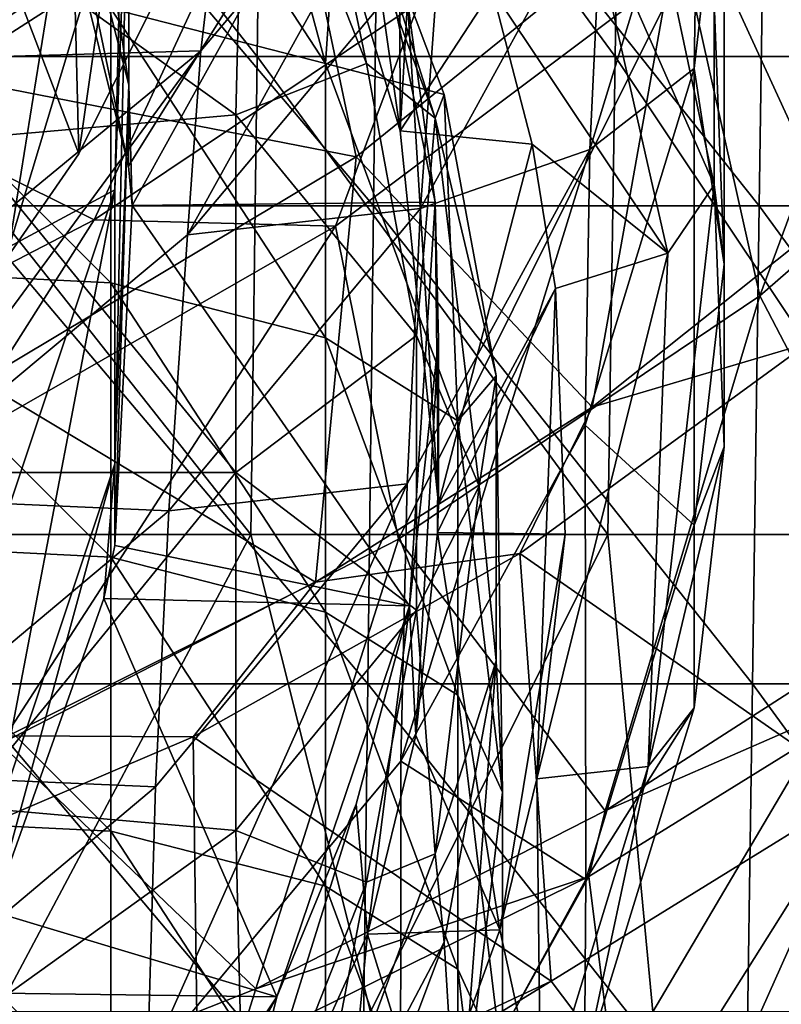
# Model space of a CAD drawing. Units: millimetres. Extents: x -30 to 30, y -139 to 84.
# Drawn here: x 12 to 16, y -14 to -8 of the extents above; entities that cross this region are included whole.
import ezdxf

# ---------------------------------------------------------------- set-up
doc = ezdxf.new("R2010")
doc.units = ezdxf.units.MM
doc.header["$LTSCALE"] = 33.374815
for name, color, linetype in [('1', 7, 'CONTINUOUS'), ('106', 7, 'CONTINUOUS'), ('107', 7, 'CONTINUOUS'), ('117', 7, 'CONTINUOUS'), ('150', 7, 'CONTINUOUS'), ('151', 7, 'CONTINUOUS'), ('152', 7, 'CONTINUOUS'), ('153', 7, 'CONTINUOUS'), ('168', 7, 'CONTINUOUS'), ('169', 7, 'CONTINUOUS'), ('170', 7, 'CONTINUOUS'), ('171', 7, 'CONTINUOUS'), ('172', 7, 'CONTINUOUS'), ('19', 7, 'CONTINUOUS'), ('2', 7, 'CONTINUOUS'), ('25', 7, 'CONTINUOUS'), ('3', 7, 'CONTINUOUS'), ('35', 7, 'CONTINUOUS'), ('365', 7, 'CONTINUOUS'), ('366', 7, 'CONTINUOUS'), ('367', 7, 'CONTINUOUS'), ('430', 7, 'CONTINUOUS'), ('431', 7, 'CONTINUOUS'), ('473', 7, 'CONTINUOUS'), ('5', 7, 'CONTINUOUS'), ('6', 7, 'CONTINUOUS'), ('7', 7, 'CONTINUOUS')]:
    doc.layers.add(name, color=color, linetype=linetype)

msp = doc.modelspace()

# ---------------------------------------------------------------- linework, layer by layer
at = {"layer": '1', "linetype": 'CONTINUOUS'}
for points in [[(11.2167, -9.0861, 25.1946), (13.7893, -9.0861, 23.8823), (11.2464, -6.084, 25.2612), (11.2167, -9.0861, 25.1946)], [(11.2464, -6.084, 25.2612), (13.7893, -9.0861, 23.8823), (13.8257, -6.084, 23.9454), (11.2464, -6.084, 25.2612)], [(13.7893, -9.0861, 23.8823), (16.2123, -9.0861, 22.3116), (13.8257, -6.084, 23.9454), (13.7893, -9.0861, 23.8823)], [(13.8257, -6.084, 23.9454), (16.2123, -9.0861, 22.3116), (16.2551, -6.084, 22.3705), (13.8257, -6.084, 23.9454)], [(16.2123, -9.0861, 22.3116), (18.4578, -9.0861, 20.4982), (16.2551, -6.084, 22.3705), (16.2123, -9.0861, 22.3116)], [(16.2551, -6.084, 22.3705), (18.4578, -9.0861, 20.4982), (18.5066, -6.084, 20.5523), (16.2551, -6.084, 22.3705)], [(11.1871, -12.0882, 25.1281), (13.7529, -12.0882, 23.8192), (11.2167, -9.0861, 25.1946), (11.1871, -12.0882, 25.1281)], [(11.2167, -9.0861, 25.1946), (13.7529, -12.0882, 23.8192), (13.7893, -9.0861, 23.8823), (11.2167, -9.0861, 25.1946)], [(13.7529, -12.0882, 23.8192), (16.1695, -12.0882, 22.2527), (13.7893, -9.0861, 23.8823), (13.7529, -12.0882, 23.8192)], [(13.7893, -9.0861, 23.8823), (16.1695, -12.0882, 22.2527), (16.2123, -9.0861, 22.3116), (13.7893, -9.0861, 23.8823)], [(16.1695, -12.0882, 22.2527), (18.4091, -12.0882, 20.444), (16.2123, -9.0861, 22.3116), (16.1695, -12.0882, 22.2527)], [(16.2123, -9.0861, 22.3116), (18.4091, -12.0882, 20.444), (18.4578, -9.0861, 20.4982), (16.2123, -9.0861, 22.3116)], [(11.1575, -15.0903, 25.0615), (13.7164, -15.0903, 23.7561), (11.1871, -12.0882, 25.1281), (11.1575, -15.0903, 25.0615)], [(11.1871, -12.0882, 25.1281), (13.7164, -15.0903, 23.7561), (13.7529, -12.0882, 23.8192), (11.1871, -12.0882, 25.1281)], [(13.7164, -15.0903, 23.7561), (16.1266, -15.0903, 22.1937), (13.7529, -12.0882, 23.8192), (13.7164, -15.0903, 23.7561)], [(13.7529, -12.0882, 23.8192), (16.1266, -15.0903, 22.1937), (16.1695, -12.0882, 22.2527), (13.7529, -12.0882, 23.8192)], [(16.1266, -15.0903, 22.1937), (18.3603, -15.0903, 20.3899), (16.1695, -12.0882, 22.2527), (16.1266, -15.0903, 22.1937)], [(16.1695, -12.0882, 22.2527), (18.3603, -15.0903, 20.3899), (18.4091, -12.0882, 20.444), (16.1695, -12.0882, 22.2527)]]:
    msp.add_3dface(points, dxfattribs=at)
at = {"layer": '106', "linetype": 'CONTINUOUS'}
for points in [[(15.1621, -10.3494, -27.572), (16.5194, -9.949, -26.123), (16.674, -9.1454, -26.4346), (15.1621, -10.3494, -27.572)], [(16.5194, -9.949, -26.123), (14.7086, -11.2689, -27.4373), (16.8448, -12.7582, -23.9908), (16.5194, -9.949, -26.123)], [(14.7086, -11.2689, -27.4373), (16.5194, -9.949, -26.123), (15.1621, -10.3494, -27.572), (14.7086, -11.2689, -27.4373)], [(13.4246, -11.4496, -28.6214), (14.7086, -11.2689, -27.4373), (15.1621, -10.3494, -27.572), (13.4246, -11.4496, -28.6214)], [(14.7086, -11.2689, -27.4373), (12.6556, -12.4215, -28.5958), (14.906, -13.9549, -25.4908), (14.7086, -11.2689, -27.4373)], [(12.6556, -12.4215, -28.5958), (14.7086, -11.2689, -27.4373), (13.4246, -11.4496, -28.6214), (12.6556, -12.4215, -28.5958)], [(16.8448, -12.7582, -23.9908), (14.7086, -11.2689, -27.4373), (14.906, -13.9549, -25.4908), (16.8448, -12.7582, -23.9908)], [(11.4938, -12.4139, -29.55), (12.6556, -12.4215, -28.5958), (13.4246, -11.4496, -28.6214), (11.4938, -12.4139, -29.55)], [(10.3914, -13.3874, -29.576), (12.6556, -12.4215, -28.5958), (11.4938, -12.4139, -29.55), (10.3914, -13.3874, -29.576)], [(12.6556, -12.4215, -28.5958), (10.3914, -13.3874, -29.576), (12.6893, -14.9881, -26.816), (12.6556, -12.4215, -28.5958)], [(14.906, -13.9549, -25.4908), (12.6556, -12.4215, -28.5958), (12.6893, -14.9881, -26.816), (14.906, -13.9549, -25.4908)], [(16.8448, -12.7582, -23.9908), (14.906, -13.9549, -25.4908), (15.5533, -14.8109, -24.3385), (16.8448, -12.7582, -23.9908)], [(17.4115, -14.6754, -22.2524), (16.8448, -12.7582, -23.9908), (15.5533, -14.8109, -24.3385), (17.4115, -14.6754, -22.2524)], [(12.6893, -14.9881, -26.816), (10.3914, -13.3874, -29.576), (10.8195, -15.0879, -28.0684), (12.6893, -14.9881, -26.816)], [(14.906, -13.9549, -25.4908), (12.6893, -14.9881, -26.816), (13.2814, -14.9541, -26.3639), (14.906, -13.9549, -25.4908)], [(15.5533, -14.8109, -24.3385), (14.906, -13.9549, -25.4908), (13.2814, -14.9541, -26.3639), (15.5533, -14.8109, -24.3385)]]:
    msp.add_3dface(points, dxfattribs=at)
at = {"layer": '107', "linetype": 'CONTINUOUS'}
for points in [[(12.1886, -5.9593, -35.409), (10.4138, -7.1354, -35.9908), (10.9661, -8.2478, -34.0114), (12.1886, -5.9593, -35.409)], [(12.1886, -5.9593, -35.409), (10.9661, -8.2478, -34.0114), (13.2494, -6.73, -33.0997), (12.1886, -5.9593, -35.409)], [(10.9661, -8.2478, -34.0114), (13.6801, -8.7785, -30.55), (13.2494, -6.73, -33.0997), (10.9661, -8.2478, -34.0114)], [(13.6801, -8.7785, -30.55), (15.7411, -7.1132, -29.2931), (13.2494, -6.73, -33.0997), (13.6801, -8.7785, -30.55)], [(13.6801, -8.7785, -30.55), (15.1621, -10.3494, -27.572), (15.7411, -7.1132, -29.2931), (13.6801, -8.7785, -30.55)], [(15.1621, -10.3494, -27.572), (16.674, -9.1454, -26.4346), (15.7411, -7.1132, -29.2931), (15.1621, -10.3494, -27.572)], [(16.674, -9.1454, -26.4346), (17.955, -7.8554, -25.2273), (15.7411, -7.1132, -29.2931), (16.674, -9.1454, -26.4346)], [(11.3228, -10.1875, -31.6283), (13.6801, -8.7785, -30.55), (10.9661, -8.2478, -34.0114), (11.3228, -10.1875, -31.6283)], [(11.3228, -10.1875, -31.6283), (13.4246, -11.4496, -28.6214), (13.6801, -8.7785, -30.55), (11.3228, -10.1875, -31.6283)], [(13.4246, -11.4496, -28.6214), (15.1621, -10.3494, -27.572), (13.6801, -8.7785, -30.55), (13.4246, -11.4496, -28.6214)], [(11.4938, -12.4139, -29.55), (13.4246, -11.4496, -28.6214), (11.3228, -10.1875, -31.6283), (11.4938, -12.4139, -29.55)]]:
    msp.add_3dface(points, dxfattribs=at)
at = {"layer": '117', "linetype": 'CONTINUOUS'}
for points in [[(10.6463, -8.1473, 22.1773), (10.6791, -5.1452, 22.2424), (13.0582, -8.1473, 20.8483), (10.6463, -8.1473, 22.1773)], [(10.6791, -5.1452, 22.2424), (13.0983, -5.1452, 20.9091), (13.0582, -8.1473, 20.8483), (10.6791, -5.1452, 22.2424)], [(13.0582, -8.1473, 20.8483), (13.0983, -5.1452, 20.9091), (15.3082, -8.1473, 19.2613), (13.0582, -8.1473, 20.8483)], [(13.0983, -5.1452, 20.9091), (15.3551, -5.1452, 19.3171), (15.3082, -8.1473, 19.2613), (13.0983, -5.1452, 20.9091)], [(15.3082, -8.1473, 19.2613), (15.3551, -5.1452, 19.3171), (17.3656, -8.1473, 17.4332), (15.3082, -8.1473, 19.2613)], [(15.3551, -5.1452, 19.3171), (17.4187, -5.1452, 17.4832), (17.3656, -8.1473, 17.4332), (15.3551, -5.1452, 19.3171)], [(10.6136, -11.1494, 22.1122), (10.6463, -8.1473, 22.1773), (13.0181, -11.1494, 20.7875), (10.6136, -11.1494, 22.1122)], [(10.6463, -8.1473, 22.1773), (13.0582, -8.1473, 20.8483), (13.0181, -11.1494, 20.7875), (10.6463, -8.1473, 22.1773)], [(13.0181, -11.1494, 20.7875), (13.0582, -8.1473, 20.8483), (15.2613, -11.1494, 19.2055), (13.0181, -11.1494, 20.7875)], [(13.0582, -8.1473, 20.8483), (15.3082, -8.1473, 19.2613), (15.2613, -11.1494, 19.2055), (13.0582, -8.1473, 20.8483)], [(15.2613, -11.1494, 19.2055), (15.3082, -8.1473, 19.2613), (17.3125, -11.1494, 17.3833), (15.2613, -11.1494, 19.2055)], [(15.3082, -8.1473, 19.2613), (17.3656, -8.1473, 17.4332), (17.3125, -11.1494, 17.3833), (15.3082, -8.1473, 19.2613)], [(10.6136, -11.1494, 22.1122), (13.0181, -11.1494, 20.7875), (11.4233, -14.1485, 21.622), (10.6136, -11.1494, 22.1122)], [(11.4233, -14.1485, 21.622), (13.0181, -11.1494, 20.7875), (13.7698, -14.1485, 20.2106), (11.4233, -14.1485, 21.622)], [(13.0181, -11.1494, 20.7875), (15.2613, -11.1494, 19.2055), (13.7698, -14.1485, 20.2106), (13.0181, -11.1494, 20.7875)], [(13.7698, -14.1485, 20.2106), (15.2613, -11.1494, 19.2055), (15.5433, -14.1485, 18.8849), (13.7698, -14.1485, 20.2106)], [(15.2613, -11.1494, 19.2055), (17.3125, -11.1494, 17.3833), (15.5433, -14.1485, 18.8849), (15.2613, -11.1494, 19.2055)], [(15.5433, -14.1485, 18.8849), (17.3125, -11.1494, 17.3833), (17.2484, -14.1485, 17.3435), (15.5433, -14.1485, 18.8849)]]:
    msp.add_3dface(points, dxfattribs=at)
at = {"layer": '150', "linetype": 'CONTINUOUS'}
for points in [[(13.5897, -7.3889, -92.9147), (13.9503, -6.245, -93.7156), (13.9558, -8.6153, -92.0559), (13.5897, -7.3889, -92.9147)], [(13.9503, -6.245, -93.7156), (14.5351, -7.7295, -92.6762), (13.9558, -8.6153, -92.0559), (13.9503, -6.245, -93.7156)], [(13.9558, -8.6153, -92.0559), (14.5351, -7.7295, -92.6762), (14.7863, -8.6972, -91.9986), (13.9558, -8.6153, -92.0559)], [(13.9558, -8.6153, -92.0559), (14.7863, -8.6972, -91.9986), (14.1976, -10.9591, -90.4148), (13.9558, -8.6153, -92.0559)], [(14.7863, -8.6972, -91.9986), (14.9334, -9.6051, -91.3629), (14.1976, -10.9591, -90.4148), (14.7863, -8.6972, -91.9986)], [(14.1976, -10.9591, -90.4148), (14.9334, -9.6051, -91.3629), (14.1921, -11.1376, -90.2898), (14.1976, -10.9591, -90.4148)], [(14.1921, -11.1376, -90.2898), (14.9334, -9.6051, -91.3629), (14.9923, -11.1476, -90.2828), (14.1921, -11.1376, -90.2898)], [(14.1921, -11.1376, -90.2898), (14.5838, -13.6334, -88.5422), (14.0561, -12.4118, -89.3976), (14.1921, -11.1376, -90.2898)], [(14.1921, -11.1376, -90.2898), (14.9923, -11.1476, -90.2828), (14.5838, -13.6334, -88.5422), (14.1921, -11.1376, -90.2898)], [(14.5838, -13.6334, -88.5422), (14.9923, -11.1476, -90.2828), (14.8153, -12.6836, -89.2073), (14.5838, -13.6334, -88.5422)], [(14.5838, -13.6334, -88.5422), (13.7516, -13.6596, -88.5239), (14.0561, -12.4118, -89.3976), (14.5838, -13.6334, -88.5422)], [(13.516, -16.0875, -86.8238), (12.7177, -15.9347, -86.9308), (13.7516, -13.6596, -88.5239), (13.516, -16.0875, -86.8238)], [(14.1313, -14.8808, -87.6688), (13.516, -16.0875, -86.8238), (13.7516, -13.6596, -88.5239), (14.1313, -14.8808, -87.6688)], [(14.5838, -13.6334, -88.5422), (14.1313, -14.8808, -87.6688), (13.7516, -13.6596, -88.5239), (14.5838, -13.6334, -88.5422)]]:
    msp.add_3dface(points, dxfattribs=at)
at = {"layer": '151', "linetype": 'CONTINUOUS'}
for points in [[(15.803, -11.091, -86.6601), (15.1236, -13.3172, -85.1013), (15.803, -12.2381, -88.2984), (15.803, -11.091, -86.6601)], [(15.803, -12.2381, -88.2984), (15.1236, -13.3172, -85.1013), (15.1156, -14.4833, -86.7263), (15.803, -12.2381, -88.2984)], [(15.1236, -13.3172, -85.1013), (13.9586, -15.4467, -83.6102), (15.1156, -14.4833, -86.7263), (15.1236, -13.3172, -85.1013)]]:
    msp.add_3dface(points, dxfattribs=at)
at = {"layer": '152', "linetype": 'CONTINUOUS'}
msp.add_3dface([(15.4991, -6.9364, -92.0107), (15.929, -7.8073, -88.9594), (15.929, -8.9544, -90.5977), (15.4991, -6.9364, -92.0107)], dxfattribs=at)
at = {"layer": '153', "linetype": 'CONTINUOUS'}
for points in [[(15.929, -7.8073, -88.9594), (15.9919, -9.4523, -87.8075), (15.929, -8.9544, -90.5977), (15.929, -7.8073, -88.9594)], [(15.929, -8.9544, -90.5977), (15.9919, -9.4523, -87.8075), (15.9919, -10.5996, -89.4457), (15.929, -8.9544, -90.5977)], [(15.9919, -9.4523, -87.8075), (15.803, -11.091, -86.6601), (15.9919, -10.5996, -89.4457), (15.9919, -9.4523, -87.8075)], [(15.803, -11.091, -86.6601), (15.803, -12.2381, -88.2984), (15.9919, -10.5996, -89.4457), (15.803, -11.091, -86.6601)]]:
    msp.add_3dface(points, dxfattribs=at)
at = {"layer": '168', "linetype": 'CONTINUOUS'}
for points in [[(11.8691, -6.007, -73.4954), (12.5178, -4.7389, -74.3833), (11.9378, -8.7598, -77.6717), (11.8691, -6.007, -73.4954)], [(11.9378, -8.7598, -77.6717), (12.5178, -4.7389, -74.3833), (12.5421, -7.5487, -78.5197), (11.9378, -8.7598, -77.6717)], [(11.0268, -7.1996, -72.6603), (11.8691, -6.007, -73.4954), (11.0629, -10.0228, -76.7873), (11.0268, -7.1996, -72.6603)], [(11.0629, -10.0228, -76.7873), (11.8691, -6.007, -73.4954), (11.9378, -8.7598, -77.6717), (11.0629, -10.0228, -76.7873)]]:
    msp.add_3dface(points, dxfattribs=at)
at = {"layer": '169', "linetype": 'CONTINUOUS'}
for points in [[(11.9378, -8.7598, -77.6717), (12.5421, -7.5487, -78.5197), (11.5038, -7.6151, -78.4732), (11.9378, -8.7598, -77.6717)], [(11.0629, -10.0228, -76.7873), (11.9378, -8.7598, -77.6717), (11.5038, -7.6151, -78.4732), (11.0629, -10.0228, -76.7873)]]:
    msp.add_3dface(points, dxfattribs=at)
at = {"layer": '170', "linetype": 'CONTINUOUS'}
for points in [[(12.2518, -6.6029, -86.5103), (11.6538, -4.271, -88.1431), (12.2518, -8.3254, -88.9702), (12.2518, -6.6029, -86.5103)], [(11.6538, -4.271, -88.1431), (11.6538, -5.9935, -90.603), (12.2518, -8.3254, -88.9702), (11.6538, -4.271, -88.1431)], [(11.6992, -6.6201, -91.2556), (12.251, -8.8365, -89.7036), (11.6538, -5.9935, -90.603), (11.6992, -6.6201, -91.2556)], [(11.6538, -5.9935, -90.603), (12.251, -8.8365, -89.7036), (12.2518, -8.3254, -88.9702), (11.6538, -5.9935, -90.603)], [(11.5038, -7.6151, -78.4732), (11.9916, -6.2926, -79.3993), (11.5007, -9.3441, -80.9249), (11.5038, -7.6151, -78.4732)], [(11.9916, -6.2926, -79.3993), (12.2103, -6.9858, -82.5762), (11.5007, -9.3441, -80.9249), (11.9916, -6.2926, -79.3993)], [(12.1646, -8.9846, -84.8426), (12.2103, -6.9858, -82.5762), (12.2518, -6.6029, -86.5103), (12.1646, -8.9846, -84.8426)], [(12.1646, -8.9846, -84.8426), (12.2518, -6.6029, -86.5103), (12.1646, -10.7071, -87.3025), (12.1646, -8.9846, -84.8426)], [(12.2518, -6.6029, -86.5103), (12.2518, -8.3254, -88.9702), (12.1646, -10.7071, -87.3025), (12.2518, -6.6029, -86.5103)], [(11.5007, -9.3441, -80.9249), (12.2103, -6.9858, -82.5762), (12.1646, -8.9846, -84.8426), (11.5007, -9.3441, -80.9249)], [(12.2741, -9.0838, -89.5305), (12.1641, -11.2188, -88.0356), (12.2518, -8.3254, -88.9702), (12.2741, -9.0838, -89.5305)], [(12.2518, -8.3254, -88.9702), (12.1641, -11.2188, -88.0356), (12.1646, -10.7071, -87.3025), (12.2518, -8.3254, -88.9702)], [(12.251, -8.8365, -89.7036), (12.2741, -9.0838, -89.5305), (12.2518, -8.3254, -88.9702), (12.251, -8.8365, -89.7036)], [(11.397, -11.283, -83.2333), (11.5007, -9.3441, -80.9249), (12.1646, -8.9846, -84.8426), (11.397, -11.283, -83.2333)], [(11.397, -11.283, -83.2333), (12.1646, -8.9846, -84.8426), (11.397, -13.0054, -85.6932), (11.397, -11.283, -83.2333)], [(12.1646, -8.9846, -84.8426), (12.1646, -10.7071, -87.3025), (11.397, -13.0054, -85.6932), (12.1646, -8.9846, -84.8426)], [(12.0964, -11.5521, -87.8022), (11.3966, -13.5177, -86.4258), (12.1646, -10.7071, -87.3025), (12.0964, -11.5521, -87.8022)], [(12.1646, -10.7071, -87.3025), (11.3966, -13.5177, -86.4258), (11.397, -13.0054, -85.6932), (12.1646, -10.7071, -87.3025)], [(12.1641, -11.2188, -88.0356), (12.0964, -11.5521, -87.8022), (12.1646, -10.7071, -87.3025), (12.1641, -11.2188, -88.0356)]]:
    msp.add_3dface(points, dxfattribs=at)
at = {"layer": '171', "linetype": 'CONTINUOUS'}
for points in [[(12.251, -8.8365, -89.7036), (11.6992, -6.6201, -91.2556), (13.6656, -6.5683, -91.2919), (12.251, -8.8365, -89.7036)], [(12.2741, -9.0838, -89.5305), (12.251, -8.8365, -89.7036), (13.6656, -6.5683, -91.2919), (12.2741, -9.0838, -89.5305)], [(12.2741, -9.0838, -89.5305), (13.6656, -6.5683, -91.2919), (14.1765, -9.0615, -89.5461), (12.2741, -9.0838, -89.5305)], [(14.1765, -9.0615, -89.5461), (13.6656, -6.5683, -91.2919), (14.003, -7.8009, -90.4288), (14.1765, -9.0615, -89.5461)], [(12.1641, -11.2188, -88.0356), (12.2741, -9.0838, -89.5305), (14.0152, -11.5989, -87.7694), (12.1641, -11.2188, -88.0356)], [(12.2741, -9.0838, -89.5305), (14.1765, -9.0615, -89.5461), (14.0152, -11.5989, -87.7694), (12.2741, -9.0838, -89.5305)], [(14.0152, -11.5989, -87.7694), (14.1765, -9.0615, -89.5461), (14.1976, -9.9276, -88.9397), (14.0152, -11.5989, -87.7694)], [(12.0964, -11.5521, -87.8022), (12.1641, -11.2188, -88.0356), (14.0152, -11.5989, -87.7694), (12.0964, -11.5521, -87.8022)], [(11.3966, -13.5177, -86.4258), (12.0964, -11.5521, -87.8022), (13.1823, -14.0531, -86.0509), (11.3966, -13.5177, -86.4258)], [(12.0964, -11.5521, -87.8022), (14.0152, -11.5989, -87.7694), (13.1823, -14.0531, -86.0509), (12.0964, -11.5521, -87.8022)], [(13.1823, -14.0531, -86.0509), (14.0152, -11.5989, -87.7694), (13.6811, -12.8428, -86.8984), (13.1823, -14.0531, -86.0509)], [(11.1245, -14.0271, -86.0692), (11.3966, -13.5177, -86.4258), (13.1823, -14.0531, -86.0509), (11.1245, -14.0271, -86.0692)], [(11.1245, -14.0271, -86.0692), (13.1823, -14.0531, -86.0509), (11.5502, -16.4954, -84.3408), (11.1245, -14.0271, -86.0692)], [(11.5502, -16.4954, -84.3408), (13.1823, -14.0531, -86.0509), (12.7173, -14.903, -85.4559), (11.5502, -16.4954, -84.3408)]]:
    msp.add_3dface(points, dxfattribs=at)
at = {"layer": '172', "linetype": 'CONTINUOUS'}
for points in [[(13.5897, -7.3889, -92.9147), (13.9558, -8.6153, -92.0559), (13.6656, -6.5683, -91.2919), (13.5897, -7.3889, -92.9147)], [(13.6656, -6.5683, -91.2919), (13.9558, -8.6153, -92.0559), (14.003, -7.8009, -90.4288), (13.6656, -6.5683, -91.2919)], [(13.9558, -8.6153, -92.0559), (14.1976, -10.9591, -90.4148), (14.003, -7.8009, -90.4288), (13.9558, -8.6153, -92.0559)], [(14.1976, -10.9591, -90.4148), (14.1765, -9.0615, -89.5461), (14.003, -7.8009, -90.4288), (14.1976, -10.9591, -90.4148)], [(14.1765, -9.0615, -89.5461), (14.1976, -10.9591, -90.4148), (14.1976, -9.9276, -88.9397), (14.1765, -9.0615, -89.5461)], [(14.0561, -12.4118, -89.3976), (14.0152, -11.5989, -87.7694), (14.1976, -9.9276, -88.9397), (14.0561, -12.4118, -89.3976)], [(14.1921, -11.1376, -90.2898), (14.0561, -12.4118, -89.3976), (14.1976, -9.9276, -88.9397), (14.1921, -11.1376, -90.2898)], [(14.1976, -10.9591, -90.4148), (14.1921, -11.1376, -90.2898), (14.1976, -9.9276, -88.9397), (14.1976, -10.9591, -90.4148)], [(14.0152, -11.5989, -87.7694), (13.7516, -13.6596, -88.5239), (13.6811, -12.8428, -86.8984), (14.0152, -11.5989, -87.7694)], [(14.0561, -12.4118, -89.3976), (13.7516, -13.6596, -88.5239), (14.0152, -11.5989, -87.7694), (14.0561, -12.4118, -89.3976)], [(13.7516, -13.6596, -88.5239), (12.7177, -15.9347, -86.9308), (13.6811, -12.8428, -86.8984), (13.7516, -13.6596, -88.5239)], [(12.7177, -15.9347, -86.9308), (13.1823, -14.0531, -86.0509), (13.6811, -12.8428, -86.8984), (12.7177, -15.9347, -86.9308)], [(13.1823, -14.0531, -86.0509), (12.7177, -15.9347, -86.9308), (12.7173, -14.903, -85.4559), (13.1823, -14.0531, -86.0509)]]:
    msp.add_3dface(points, dxfattribs=at)
at = {"layer": '19', "linetype": 'CONTINUOUS'}
for points in [[(17.2359, -11.6067, -29.3378), (17.1596, -12.049, -29.1153), (15.2443, -12.8858, -30.5253), (17.2359, -11.6067, -29.3378)], [(17.1596, -12.049, -29.1153), (15.1412, -13.299, -30.3155), (15.2443, -12.8858, -30.5253), (17.1596, -12.049, -29.1153)], [(15.1412, -13.299, -30.3155), (17.1596, -12.049, -29.1153), (15.4599, -15.8521, -28.3086), (15.1412, -13.299, -30.3155)], [(15.4599, -15.8521, -28.3086), (17.1596, -12.049, -29.1153), (17.5262, -14.765, -26.966), (15.4599, -15.8521, -28.3086)], [(15.2443, -12.8858, -30.5253), (15.1412, -13.299, -30.3155), (13.0508, -14.0034, -31.562), (15.2443, -12.8858, -30.5253)], [(15.1412, -13.299, -30.3155), (12.9299, -14.3847, -31.3566), (13.0508, -14.0034, -31.562), (15.1412, -13.299, -30.3155)], [(12.9299, -14.3847, -31.3566), (15.1412, -13.299, -30.3155), (13.1988, -16.7956, -29.4729), (12.9299, -14.3847, -31.3566)], [(13.1988, -16.7956, -29.4729), (15.1412, -13.299, -30.3155), (15.4599, -15.8521, -28.3086), (13.1988, -16.7956, -29.4729)], [(13.0508, -14.0034, -31.562), (12.9299, -14.3847, -31.3566), (10.6621, -14.9476, -32.4371), (13.0508, -14.0034, -31.562)]]:
    msp.add_3dface(points, dxfattribs=at)
at = {"layer": '2', "linetype": 'CONTINUOUS'}
for points in [[(15.803, -8.2231, -82.5644), (15.1182, -10.4622, -80.9965), (15.803, -11.091, -86.6601), (15.803, -8.2231, -82.5644)], [(15.1182, -10.4622, -80.9965), (13.9618, -12.5742, -79.5177), (15.1236, -13.3172, -85.1013), (15.1182, -10.4622, -80.9965)], [(15.803, -11.091, -86.6601), (15.1182, -10.4622, -80.9965), (15.1236, -13.3172, -85.1013), (15.803, -11.091, -86.6601)], [(13.9618, -12.5742, -79.5177), (12.3698, -14.4849, -78.1798), (13.9586, -15.4467, -83.6102), (13.9618, -12.5742, -79.5177)], [(15.1236, -13.3172, -85.1013), (13.9618, -12.5742, -79.5177), (13.9586, -15.4467, -83.6102), (15.1236, -13.3172, -85.1013)]]:
    msp.add_3dface(points, dxfattribs=at)
at = {"layer": '25', "linetype": 'CONTINUOUS'}
for points in [[(10.3952, -7.4103, -42.9326), (12.6588, -5.9143, -42.6551), (10.7089, -8.5133, -40.0518), (10.3952, -7.4103, -42.9326)], [(10.7089, -8.5133, -40.0518), (12.6588, -5.9143, -42.6551), (13.0309, -7.0222, -39.5452), (10.7089, -8.5133, -40.0518)], [(10.7089, -8.5133, -40.0518), (13.0309, -7.0222, -39.5452), (12.0354, -9.1735, -37.4798), (10.7089, -8.5133, -40.0518)], [(12.0354, -9.1735, -37.4798), (13.0309, -7.0222, -39.5452), (14.0763, -7.8071, -36.8316), (12.0354, -9.1735, -37.4798)], [(9.8364, -10.3142, -38.021), (10.7089, -8.5133, -40.0518), (12.0354, -9.1735, -37.4798), (9.8364, -10.3142, -38.021)]]:
    msp.add_3dface(points, dxfattribs=at)
at = {"layer": '3', "linetype": 'CONTINUOUS'}
for points in [[(15.9919, -6.5845, -83.7117), (15.803, -8.2231, -82.5644), (15.9919, -9.4523, -87.8075), (15.9919, -6.5845, -83.7117)], [(15.929, -7.8073, -88.9594), (15.9919, -6.5845, -83.7117), (15.9919, -9.4523, -87.8075), (15.929, -7.8073, -88.9594)], [(15.803, -8.2231, -82.5644), (15.803, -11.091, -86.6601), (15.9919, -9.4523, -87.8075), (15.803, -8.2231, -82.5644)]]:
    msp.add_3dface(points, dxfattribs=at)
at = {"layer": '35', "linetype": 'CONTINUOUS'}
for points in [[(15.75, -7.5604, -34.8271), (17.6871, -5.6754, -33.787), (16.216, -9.6509, -32.1291), (15.75, -7.5604, -34.8271)], [(16.216, -9.6509, -32.1291), (17.6871, -5.6754, -33.787), (18.222, -7.9038, -30.8658), (16.216, -9.6509, -32.1291)], [(13.5515, -9.2131, -35.739), (14.0763, -7.8071, -36.8316), (15.75, -7.5604, -34.8271), (13.5515, -9.2131, -35.739)], [(13.5515, -9.2131, -35.739), (15.75, -7.5604, -34.8271), (13.9454, -11.1797, -33.2349), (13.5515, -9.2131, -35.739)], [(13.9454, -11.1797, -33.2349), (15.75, -7.5604, -34.8271), (16.216, -9.6509, -32.1291), (13.9454, -11.1797, -33.2349)], [(12.0354, -9.1735, -37.4798), (14.0763, -7.8071, -36.8316), (13.5515, -9.2131, -35.739), (12.0354, -9.1735, -37.4798)], [(17.2359, -11.6067, -29.3378), (16.216, -9.6509, -32.1291), (18.222, -7.9038, -30.8658), (17.2359, -11.6067, -29.3378)], [(9.8364, -10.3142, -38.021), (12.0354, -9.1735, -37.4798), (11.1268, -10.6038, -36.5067), (9.8364, -10.3142, -38.021)], [(11.1268, -10.6038, -36.5067), (12.0354, -9.1735, -37.4798), (13.5515, -9.2131, -35.739), (11.1268, -10.6038, -36.5067)], [(11.1268, -10.6038, -36.5067), (13.5515, -9.2131, -35.739), (11.4457, -12.4643, -34.1649), (11.1268, -10.6038, -36.5067)], [(11.4457, -12.4643, -34.1649), (13.5515, -9.2131, -35.739), (13.9454, -11.1797, -33.2349), (11.4457, -12.4643, -34.1649)], [(15.2443, -12.8858, -30.5253), (13.9454, -11.1797, -33.2349), (16.216, -9.6509, -32.1291), (15.2443, -12.8858, -30.5253)], [(17.2359, -11.6067, -29.3378), (15.2443, -12.8858, -30.5253), (16.216, -9.6509, -32.1291), (17.2359, -11.6067, -29.3378)], [(13.0508, -14.0034, -31.562), (11.4457, -12.4643, -34.1649), (13.9454, -11.1797, -33.2349), (13.0508, -14.0034, -31.562)], [(15.2443, -12.8858, -30.5253), (13.0508, -14.0034, -31.562), (13.9454, -11.1797, -33.2349), (15.2443, -12.8858, -30.5253)], [(13.0508, -14.0034, -31.562), (10.6621, -14.9476, -32.4371), (11.4457, -12.4643, -34.1649), (13.0508, -14.0034, -31.562)]]:
    msp.add_3dface(points, dxfattribs=at)
at = {"layer": '365', "linetype": 'CONTINUOUS'}
for points in [[(15.4991, -6.9364, -92.0107), (15.929, -8.9544, -90.5977), (15.1287, -7.1364, -92.7339), (15.4991, -6.9364, -92.0107)], [(15.6374, -9.3826, -91.1611), (14.5351, -7.7295, -92.6762), (15.1287, -7.1364, -92.7339), (15.6374, -9.3826, -91.1611)], [(15.929, -8.9544, -90.5977), (15.6374, -9.3826, -91.1611), (15.1287, -7.1364, -92.7339), (15.929, -8.9544, -90.5977)], [(14.7863, -8.6972, -91.9986), (14.5351, -7.7295, -92.6762), (15.6374, -9.3826, -91.1611), (14.7863, -8.6972, -91.9986)], [(14.9334, -9.6051, -91.3629), (14.7863, -8.6972, -91.9986), (15.6374, -9.3826, -91.1611), (14.9334, -9.6051, -91.3629)]]:
    msp.add_3dface(points, dxfattribs=at)
at = {"layer": '366', "linetype": 'CONTINUOUS'}
for points in [[(15.929, -8.9544, -90.5977), (15.9919, -10.5996, -89.4457), (15.5137, -12.6062, -88.9039), (15.929, -8.9544, -90.5977)], [(15.6374, -9.3826, -91.1611), (15.929, -8.9544, -90.5977), (15.5137, -12.6062, -88.9039), (15.6374, -9.3826, -91.1611)], [(14.8153, -12.6836, -89.2073), (14.9334, -9.6051, -91.3629), (15.6374, -9.3826, -91.1611), (14.8153, -12.6836, -89.2073)], [(14.8153, -12.6836, -89.2073), (15.6374, -9.3826, -91.1611), (15.5137, -12.6062, -88.9039), (14.8153, -12.6836, -89.2073)], [(14.9334, -9.6051, -91.3629), (14.8153, -12.6836, -89.2073), (14.9923, -11.1476, -90.2828), (14.9334, -9.6051, -91.3629)], [(15.9919, -10.5996, -89.4457), (15.803, -12.2381, -88.2984), (15.5137, -12.6062, -88.9039), (15.9919, -10.5996, -89.4457)]]:
    msp.add_3dface(points, dxfattribs=at)
at = {"layer": '367', "linetype": 'CONTINUOUS'}
for points in [[(15.803, -12.2381, -88.2984), (15.1156, -14.4833, -86.7263), (15.5137, -12.6062, -88.9039), (15.803, -12.2381, -88.2984)], [(14.8153, -12.6836, -89.2073), (15.5137, -12.6062, -88.9039), (14.8395, -14.8089, -87.3616), (14.8153, -12.6836, -89.2073)], [(15.5137, -12.6062, -88.9039), (15.1156, -14.4833, -86.7263), (14.8395, -14.8089, -87.3616), (15.5137, -12.6062, -88.9039)], [(14.5838, -13.6334, -88.5422), (14.8153, -12.6836, -89.2073), (14.8395, -14.8089, -87.3616), (14.5838, -13.6334, -88.5422)], [(14.1313, -14.8808, -87.6688), (14.5838, -13.6334, -88.5422), (14.8395, -14.8089, -87.3616), (14.1313, -14.8808, -87.6688)]]:
    msp.add_3dface(points, dxfattribs=at)
at = {"layer": '430', "linetype": 'CONTINUOUS'}
for points in [[(12.9792, -6.2486, -93.7131), (10.3602, -6.6734, -93.4157), (12.924, -8.5139, -92.1269), (12.9792, -6.2486, -93.7131)], [(12.9792, -6.2486, -93.7131), (12.924, -8.5139, -92.1269), (13.7464, -8.1915, -92.3527), (12.9792, -6.2486, -93.7131)], [(12.924, -8.5139, -92.1269), (10.3602, -6.6734, -93.4157), (11.211, -8.6648, -92.0213), (12.924, -8.5139, -92.1269)], [(13.7464, -8.1915, -92.3527), (12.924, -8.5139, -92.1269), (14.0602, -9.8992, -91.1569), (13.7464, -8.1915, -92.3527)], [(12.924, -10.7613, -90.5533), (12.924, -8.5139, -92.1269), (11.211, -8.6648, -92.0213), (12.924, -10.7613, -90.5533)], [(12.924, -8.5139, -92.1269), (12.924, -10.7613, -90.5533), (14.0602, -9.8992, -91.1569), (12.924, -8.5139, -92.1269)], [(11.4995, -10.7614, -90.5532), (12.924, -10.7613, -90.5533), (11.211, -8.6648, -92.0213), (11.4995, -10.7614, -90.5532)], [(14.0602, -9.8992, -91.1569), (12.924, -10.7613, -90.5533), (14.0601, -11.6252, -89.9484), (14.0602, -9.8992, -91.1569)], [(12.924, -13.0086, -88.9797), (12.924, -10.7613, -90.5533), (11.211, -12.858, -89.0852), (12.924, -13.0086, -88.9797)], [(11.211, -12.858, -89.0852), (12.924, -10.7613, -90.5533), (11.4995, -10.7614, -90.5532), (11.211, -12.858, -89.0852)], [(12.924, -10.7613, -90.5533), (12.924, -13.0086, -88.9797), (14.0601, -11.6252, -89.9484), (12.924, -10.7613, -90.5533)], [(12.924, -13.0086, -88.9797), (13.746, -13.3328, -88.7527), (14.0601, -11.6252, -89.9484), (12.924, -13.0086, -88.9797)], [(10.3602, -14.8494, -87.6908), (12.924, -13.0086, -88.9797), (11.211, -12.858, -89.0852), (10.3602, -14.8494, -87.6908)], [(12.9793, -15.274, -87.3935), (12.924, -13.0086, -88.9797), (10.3602, -14.8494, -87.6908), (12.9793, -15.274, -87.3935)], [(12.924, -13.0086, -88.9797), (12.9793, -15.274, -87.3935), (13.746, -13.3328, -88.7527), (12.924, -13.0086, -88.9797)]]:
    msp.add_3dface(points, dxfattribs=at)
at = {"layer": '431', "linetype": 'CONTINUOUS'}
for points in [[(13.4886, -8.1922, -96.6249), (12.1395, -6.1245, -98.0727), (12.6438, -5.0682, -95.15), (13.4886, -8.1922, -96.6249)], [(13.5902, -6.6776, -94.0231), (13.4886, -8.1922, -96.6249), (12.6438, -5.0682, -95.15), (13.5902, -6.6776, -94.0231)], [(13.4886, -8.1922, -96.6249), (12.1395, -7.847, -100.5326), (12.1395, -6.1245, -98.0727), (13.4886, -8.1922, -96.6249)], [(14.2336, -8.3858, -92.827), (13.4886, -8.1922, -96.6249), (13.5902, -6.6776, -94.0231), (14.2336, -8.3858, -92.827)], [(12.1395, -9.5694, -102.9925), (10.3238, -9.4795, -106.7215), (10.3238, -7.7571, -104.2615), (12.1395, -9.5694, -102.9925)], [(12.1395, -9.5694, -102.9925), (10.3238, -7.7571, -104.2615), (12.1395, -7.847, -100.5326), (12.1395, -9.5694, -102.9925)], [(13.4886, -9.9146, -99.0848), (12.1395, -9.5694, -102.9925), (12.1395, -7.847, -100.5326), (13.4886, -9.9146, -99.0848)], [(13.4886, -9.9146, -99.0848), (12.1395, -7.847, -100.5326), (13.4886, -8.1922, -96.6249), (13.4886, -9.9146, -99.0848)], [(14.3195, -10.4357, -95.054), (13.4886, -9.9146, -99.0848), (13.4886, -8.1922, -96.6249), (14.3195, -10.4357, -95.054)], [(14.3195, -10.4357, -95.054), (13.4886, -8.1922, -96.6249), (14.2336, -8.3858, -92.827), (14.3195, -10.4357, -95.054)], [(14.5591, -10.154, -91.5889), (14.3195, -10.4357, -95.054), (14.2336, -8.3858, -92.827), (14.5591, -10.154, -91.5889)], [(12.1395, -11.2919, -105.4525), (10.3238, -11.202, -109.1814), (10.3238, -9.4795, -106.7215), (12.1395, -11.2919, -105.4525)], [(12.1395, -11.2919, -105.4525), (10.3238, -9.4795, -106.7215), (12.1395, -9.5694, -102.9925), (12.1395, -11.2919, -105.4525)], [(13.4886, -11.6371, -101.5447), (12.1395, -11.2919, -105.4525), (12.1395, -9.5694, -102.9925), (13.4886, -11.6371, -101.5447)], [(13.4886, -11.6371, -101.5447), (12.1395, -9.5694, -102.9925), (13.4886, -9.9146, -99.0848), (13.4886, -11.6371, -101.5447)], [(14.3195, -12.1582, -97.5139), (13.4886, -11.6371, -101.5447), (13.4886, -9.9146, -99.0848), (14.3195, -12.1582, -97.5139)], [(14.3195, -12.1582, -97.5139), (13.4886, -9.9146, -99.0848), (14.3195, -10.4357, -95.054), (14.3195, -12.1582, -97.5139)], [(14.6, -12.7689, -93.4202), (14.3195, -10.4357, -95.054), (14.5591, -10.154, -91.5889), (14.6, -12.7689, -93.4202)], [(14.5591, -11.9424, -90.3366), (14.6, -12.7689, -93.4202), (14.5591, -10.154, -91.5889), (14.5591, -11.9424, -90.3366)], [(14.6, -12.7689, -93.4202), (14.3195, -12.1582, -97.5139), (14.3195, -10.4357, -95.054), (14.6, -12.7689, -93.4202)], [(12.1395, -13.0143, -107.9124), (10.3238, -12.9244, -111.6413), (10.3238, -11.202, -109.1814), (12.1395, -13.0143, -107.9124)], [(12.1395, -13.0143, -107.9124), (10.3238, -11.202, -109.1814), (12.1395, -11.2919, -105.4525), (12.1395, -13.0143, -107.9124)], [(13.4886, -13.3595, -104.0047), (12.1395, -13.0143, -107.9124), (12.1395, -11.2919, -105.4525), (13.4886, -13.3595, -104.0047)], [(13.4886, -13.3595, -104.0047), (12.1395, -11.2919, -105.4525), (13.4886, -11.6371, -101.5447), (13.4886, -13.3595, -104.0047)], [(14.3195, -13.8806, -99.9738), (13.4886, -13.3595, -104.0047), (13.4886, -11.6371, -101.5447), (14.3195, -13.8806, -99.9738)], [(14.3195, -13.8806, -99.9738), (13.4886, -11.6371, -101.5447), (14.3195, -12.1582, -97.5139), (14.3195, -13.8806, -99.9738)], [(14.2336, -13.7107, -89.0985), (14.3195, -15.1021, -91.7865), (14.5591, -11.9424, -90.3366), (14.2336, -13.7107, -89.0985)], [(14.3195, -15.1021, -91.7865), (14.6, -12.7689, -93.4202), (14.5591, -11.9424, -90.3366), (14.3195, -15.1021, -91.7865)], [(14.6, -14.4914, -95.8802), (14.3195, -13.8806, -99.9738), (14.3195, -12.1582, -97.5139), (14.6, -14.4914, -95.8802)], [(14.6, -14.4914, -95.8802), (14.3195, -12.1582, -97.5139), (14.6, -12.7689, -93.4202), (14.6, -14.4914, -95.8802)], [(14.3195, -15.1021, -91.7865), (14.6, -14.4914, -95.8802), (14.6, -12.7689, -93.4202), (14.3195, -15.1021, -91.7865)], [(12.1395, -14.7368, -110.3723), (10.3238, -14.6469, -114.1012), (10.3238, -12.9244, -111.6413), (12.1395, -14.7368, -110.3723)], [(12.1395, -14.7368, -110.3723), (10.3238, -12.9244, -111.6413), (12.1395, -13.0143, -107.9124), (12.1395, -14.7368, -110.3723)], [(13.4886, -15.082, -106.4646), (12.1395, -14.7368, -110.3723), (12.1395, -13.0143, -107.9124), (13.4886, -15.082, -106.4646)], [(13.4886, -15.082, -106.4646), (12.1395, -13.0143, -107.9124), (13.4886, -13.3595, -104.0047), (13.4886, -15.082, -106.4646)], [(14.3195, -15.6031, -102.4337), (13.4886, -15.082, -106.4646), (13.4886, -13.3595, -104.0047), (14.3195, -15.6031, -102.4337)], [(14.3195, -15.6031, -102.4337), (13.4886, -13.3595, -104.0047), (14.3195, -13.8806, -99.9738), (14.3195, -15.6031, -102.4337)], [(13.5901, -15.4189, -87.9024), (14.3195, -15.1021, -91.7865), (14.2336, -13.7107, -89.0985), (13.5901, -15.4189, -87.9024)], [(14.6, -16.2138, -98.3401), (14.3195, -15.6031, -102.4337), (14.3195, -13.8806, -99.9738), (14.6, -16.2138, -98.3401)], [(14.6, -16.2138, -98.3401), (14.3195, -13.8806, -99.9738), (14.6, -14.4914, -95.8802), (14.6, -16.2138, -98.3401)]]:
    msp.add_3dface(points, dxfattribs=at)
at = {"layer": '473', "linetype": 'CONTINUOUS'}
for points in [[(12.9792, -6.2486, -93.7131), (13.7464, -8.1915, -92.3527), (13.3533, -6.3146, -93.8457), (12.9792, -6.2486, -93.7131)], [(13.3533, -6.3146, -93.8457), (13.7464, -8.1915, -92.3527), (14.1758, -8.5356, -92.2905), (13.3533, -6.3146, -93.8457)], [(13.5902, -6.6776, -94.0231), (13.3533, -6.3146, -93.8457), (14.1758, -8.5356, -92.2905), (13.5902, -6.6776, -94.0231)], [(14.2336, -8.3858, -92.827), (13.5902, -6.6776, -94.0231), (14.1758, -8.5356, -92.2905), (14.2336, -8.3858, -92.827)], [(13.7464, -8.1915, -92.3527), (14.0602, -9.8992, -91.1569), (14.1758, -8.5356, -92.2905), (13.7464, -8.1915, -92.3527)], [(14.5591, -10.154, -91.5889), (14.2336, -8.3858, -92.827), (14.1758, -8.5356, -92.2905), (14.5591, -10.154, -91.5889)], [(14.1758, -8.5356, -92.2905), (14.0602, -9.8992, -91.1569), (14.4535, -10.8454, -90.6732), (14.1758, -8.5356, -92.2905)], [(14.5591, -10.154, -91.5889), (14.1758, -8.5356, -92.2905), (14.4535, -10.8454, -90.6732), (14.5591, -10.154, -91.5889)], [(14.0602, -9.8992, -91.1569), (14.0601, -11.6252, -89.9484), (14.4535, -10.8454, -90.6732), (14.0602, -9.8992, -91.1569)], [(14.5591, -11.9424, -90.3366), (14.5591, -10.154, -91.5889), (14.4535, -10.8454, -90.6732), (14.5591, -11.9424, -90.3366)], [(14.4535, -10.8454, -90.6732), (14.0601, -11.6252, -89.9484), (14.1758, -13.1552, -89.0558), (14.4535, -10.8454, -90.6732)], [(14.5591, -11.9424, -90.3366), (14.4535, -10.8454, -90.6732), (14.1758, -13.1552, -89.0558), (14.5591, -11.9424, -90.3366)], [(14.0601, -11.6252, -89.9484), (13.746, -13.3328, -88.7527), (14.1758, -13.1552, -89.0558), (14.0601, -11.6252, -89.9484)], [(14.2336, -13.7107, -89.0985), (14.5591, -11.9424, -90.3366), (14.1758, -13.1552, -89.0558), (14.2336, -13.7107, -89.0985)], [(14.1758, -13.1552, -89.0558), (13.746, -13.3328, -88.7527), (13.3533, -15.3762, -87.5006), (14.1758, -13.1552, -89.0558)], [(14.2336, -13.7107, -89.0985), (14.1758, -13.1552, -89.0558), (13.3533, -15.3762, -87.5006), (14.2336, -13.7107, -89.0985)], [(13.746, -13.3328, -88.7527), (12.9793, -15.274, -87.3935), (13.3533, -15.3762, -87.5006), (13.746, -13.3328, -88.7527)], [(13.5901, -15.4189, -87.9024), (14.2336, -13.7107, -89.0985), (13.3533, -15.3762, -87.5006), (13.5901, -15.4189, -87.9024)]]:
    msp.add_3dface(points, dxfattribs=at)
at = {"layer": '5', "linetype": 'CONTINUOUS'}
for points in [[(12.622, -9.2687, -70.8601), (14.2104, -7.3733, -72.1982), (14.3147, -6.2093, -70.5243), (12.622, -9.2687, -70.8601)], [(12.7045, -8.1116, -69.1784), (12.622, -9.2687, -70.8601), (14.3147, -6.2093, -70.5243), (12.7045, -8.1116, -69.1784)], [(15.8302, -6.5035, -80.1094), (15.1485, -8.7321, -78.5475), (15.803, -8.2231, -82.5644), (15.8302, -6.5035, -80.1094)], [(15.1485, -8.7321, -78.5475), (15.8302, -6.5035, -80.1094), (15.2297, -7.014, -76.1166), (15.1485, -8.7321, -78.5475)], [(14.0846, -9.1025, -74.646), (15.1485, -8.7321, -78.5475), (15.2297, -7.014, -76.1166), (14.0846, -9.1025, -74.646)], [(14.0846, -9.1025, -74.646), (15.2297, -7.014, -76.1166), (14.2104, -7.3733, -72.1982), (14.0846, -9.1025, -74.646)], [(12.622, -9.2687, -70.8601), (14.0846, -9.1025, -74.646), (14.2104, -7.3733, -72.1982), (12.622, -9.2687, -70.8601)], [(10.6394, -10.9192, -69.6953), (12.622, -9.2687, -70.8601), (12.7045, -8.1116, -69.1784), (10.6394, -10.9192, -69.6953)], [(10.6924, -9.7673, -68.0077), (10.6394, -10.9192, -69.6953), (12.7045, -8.1116, -69.1784), (10.6924, -9.7673, -68.0077)], [(15.803, -8.2231, -82.5644), (15.1485, -8.7321, -78.5475), (15.1182, -10.4622, -80.9965), (15.803, -8.2231, -82.5644)], [(15.1485, -8.7321, -78.5475), (14.0013, -10.8309, -77.0766), (13.9618, -12.5742, -79.5177), (15.1485, -8.7321, -78.5475)], [(15.1182, -10.4622, -80.9965), (15.1485, -8.7321, -78.5475), (13.9618, -12.5742, -79.5177), (15.1182, -10.4622, -80.9965)], [(14.0013, -10.8309, -77.0766), (15.1485, -8.7321, -78.5475), (14.0846, -9.1025, -74.646), (14.0013, -10.8309, -77.0766)], [(12.5042, -11.0013, -73.3095), (14.0013, -10.8309, -77.0766), (14.0846, -9.1025, -74.646), (12.5042, -11.0013, -73.3095)], [(12.5042, -11.0013, -73.3095), (14.0846, -9.1025, -74.646), (12.622, -9.2687, -70.8601), (12.5042, -11.0013, -73.3095)], [(10.6394, -10.9192, -69.6953), (12.5042, -11.0013, -73.3095), (12.622, -9.2687, -70.8601), (10.6394, -10.9192, -69.6953)], [(14.0013, -10.8309, -77.0766), (12.4196, -12.7358, -75.742), (12.3698, -14.4849, -78.1798), (14.0013, -10.8309, -77.0766)], [(13.9618, -12.5742, -79.5177), (14.0013, -10.8309, -77.0766), (12.3698, -14.4849, -78.1798), (13.9618, -12.5742, -79.5177)], [(12.4196, -12.7358, -75.742), (14.0013, -10.8309, -77.0766), (12.5042, -11.0013, -73.3095), (12.4196, -12.7358, -75.742)], [(10.5337, -12.6525, -72.1474), (12.5042, -11.0013, -73.3095), (10.6394, -10.9192, -69.6953), (10.5337, -12.6525, -72.1474)], [(10.5337, -12.6525, -72.1474), (12.4196, -12.7358, -75.742), (12.5042, -11.0013, -73.3095), (10.5337, -12.6525, -72.1474)], [(10.4511, -14.3887, -74.5842), (12.4196, -12.7358, -75.742), (10.5337, -12.6525, -72.1474), (10.4511, -14.3887, -74.5842)], [(12.4196, -12.7358, -75.742), (10.4511, -14.3887, -74.5842), (12.3698, -14.4849, -78.1798), (12.4196, -12.7358, -75.742)]]:
    msp.add_3dface(points, dxfattribs=at)
at = {"layer": '6', "linetype": 'CONTINUOUS'}
for points in [[(12.7045, -8.1116, -69.1784), (14.3147, -6.2093, -70.5243), (12.8929, -6.5057, -66.6438), (12.7045, -8.1116, -69.1784)], [(10.8676, -8.1642, -65.4683), (12.7045, -8.1116, -69.1784), (12.8929, -6.5057, -66.6438), (10.8676, -8.1642, -65.4683)], [(10.8676, -8.1642, -65.4683), (12.8929, -6.5057, -66.6438), (11.0315, -6.8823, -62.7507), (10.8676, -8.1642, -65.4683)], [(10.6924, -9.7673, -68.0077), (12.7045, -8.1116, -69.1784), (10.8676, -8.1642, -65.4683), (10.6924, -9.7673, -68.0077)]]:
    msp.add_3dface(points, dxfattribs=at)
at = {"layer": '7', "linetype": 'CONTINUOUS'}
msp.add_3dface([(15.8302, -6.5035, -80.1094), (15.803, -8.2231, -82.5644), (15.9919, -6.5845, -83.7117), (15.8302, -6.5035, -80.1094)], dxfattribs=at)

doc.saveas('drawing.dxf')
